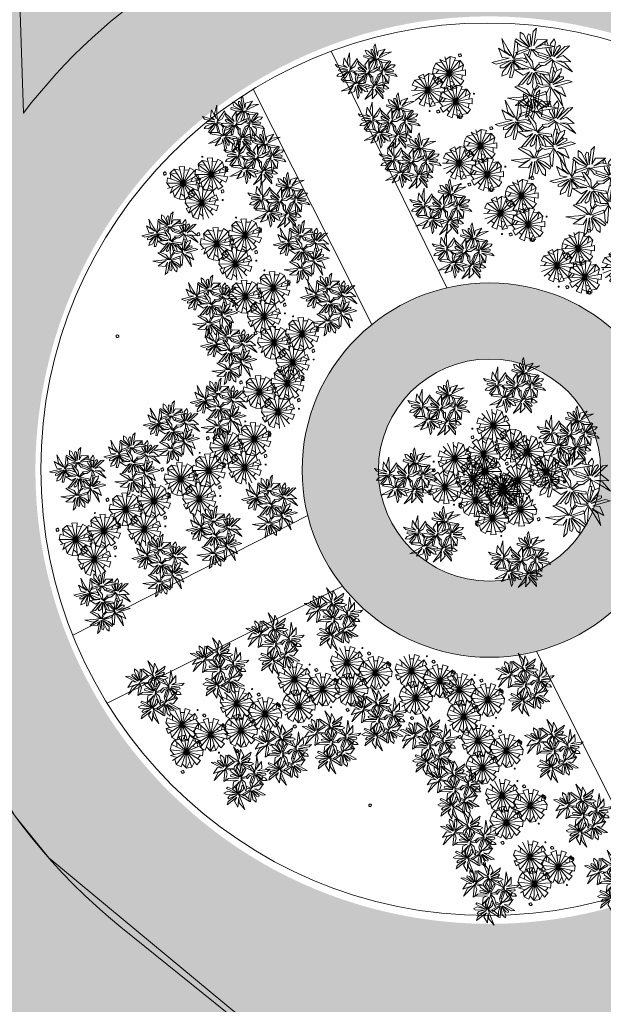
# Model space of a CAD drawing. Units: inches. Extents: x 590 to 1619, y 2872 to 9216.
# Drawn here: x 1013 to 1020, y 4881 to 4891 of the extents above; entities that cross this region are included whole.
import ezdxf

# ---------------------------------------------------------------- set-up
doc = ezdxf.new("R2010")
doc.units = ezdxf.units.IN
doc.header["$MEASUREMENT"] = 0
doc.set_wipeout_variables(frame=1)
for name, color, linetype, lineweight in [('-cay xanh tdtt', 3, 'Continuous', 20), ('-mat nuoc', 150, 'Continuous', 20), ('-y te', 22, 'Continuous', 20), ('cay bui', 84, 'Continuous', 20), ('qh-the thao', 3, 'Continuous', 20)]:
    doc.layers.add(name, color=color, linetype=linetype, lineweight=lineweight)
doc.layers.add('CAY', color=7, linetype='Continuous', lineweight=20, true_color=0x1c7104)

# ---------------------------------------------------------------- blocks, each defined once
blk = doc.blocks.new('AUDIT_I_100824163143-0')
blk.add_wipeout([(-243, 567), (-257, 701), (-267, 654), (-284, 720), (-371, 701), (-450, 662), (-431, 611), (-481, 631), (-394, 477), (-508, 580), (-481, 540), (-542, 576), (-579, 517), (-604, 453), (-497, 423), (-554, 423), (-437, 386), (-615, 401), (-618, 353), (-613, 301), (-443, 316), (-605, 258), (-598, 233), (-589, 209), (-500, 242), (-575, 181), (-533, 118), (-479, 65), (-390, 178), (-451, 44), (-429, 31), (-386, 61), (-386, 31), (-366, 105), (-366, 31), (-319, 85), (-326, -8), (-235, -15), (-145, -1), (-141, 38), (-123, 7), (-138, 98), (-84, 24), (-55, 40), (-27, 59), (-91, 206), (-3, 79), (44, 130), (81, 188), (-38, 276), (96, 256), (2, 283), (111, 276), (119, 340), (116, 404), (-1, 397), (82, 514), (56, 559), (25, 599), (-45, 551), (-45, 588), (-116, 514), (-54, 666), (-78, 679), (-129, 604), (-129, 701), (-174, 714), (-224, 720)]).dxf.layer = 'CAY'
blk = doc.blocks.new('*E47')
at = {"layer": 'CAY', "extrusion": (-8.62951e-08, 5.6605e-08, 1), "xscale": -0.0049981110210328, "yscale": 0.0049981112591922, "zscale": 0.0049981110689949, "rotation": 75.87792232946803}
blk.add_blockref('AUDIT_I_100824163143-0', (1.508, -1.458, 0), dxfattribs=at)
blk = doc.blocks.new('tr3')
at = {"layer": 'CAY', "lineweight": 20, "xscale": 0.4182796799877733, "yscale": 0.418279680040705, "rotation": 52.06456902100472}
blk.add_blockref('*E47', (0.033, -0.08, 0), dxfattribs=at)
at = {"layer": 'CAY', "extrusion": (2.33567e-07, 7.95212e-08, -1)}
blk.add_ellipse((0, 0), major_axis=(0.0248, 0.0248, 0), ratio=1, start_param=-0.908698, end_param=5.374487, dxfattribs=at)
blk = doc.blocks.new('cayhoa2')
at = {"layer": 'CAY', "color": 50}
for p, q in [((0.045, 0.746), (-0.322, 1.411)), ((-0.091, 1.492), (-0.261, 1.298)), ((-0.091, 1.492), (0.045, 0.746)), ((0.16, 1.491), (-0.091, 1.492)), ((0.045, 0.746), (0.16, 1.491)), ((0.375, 1.42), (0.045, 0.746)), ((0.398, 1.42), (0.138, 1.334)), ((0.398, 1.42), (0.4, 1.08)), ((0.598, 1.268), (0.398, 1.42)), ((-0.654, 1.041), (-0.708, 0.797)), ((-0.654, 1.041), (-0.405, 1.151)), ((-0.654, 1.041), (0.045, 0.746)), ((-0.513, 1.253), (-0.199, 1.197)), ((0.045, 0.746), (-0.513, 1.253)), ((0.598, 1.268), (0.045, 0.746)), ((0.738, 1.059), (0.045, 0.746)), ((0.598, 1.268), (0.596, 0.993)), ((0.796, 0.817), (0.738, 1.059)), ((-0.596, 0.507), (-0.848, 0.509)), ((0.045, 0.746), (-0.708, 0.797)), ((-0.708, 0.797), (-0.686, 0.556)), ((-0.686, 0.556), (0.045, 0.746)), ((-0.686, 0.556), (-0.48, 0.387)), ((0.045, 0.746), (-0.581, 0.325)), ((-0.451, 0.778), (-0.544, 0.587)), ((-0.411, 0.145), (0.045, 0.746)), ((0.045, 0.746), (-0.192, 0.033)), ((0.777, 0.572), (0.034, 0.758)), ((0.796, 0.817), (0.045, 0.746)), ((0.052, -0.009), (0.045, 0.746)), ((0.045, 0.746), (0.299, 0.031)), ((0.519, 0.159), (0.045, 0.746)), ((0.045, 0.746), (0.688, 0.341)), ((0.637, 0.804), (0.678, 0.593)), ((0.688, 0.341), (0.777, 0.572)), ((-0.358, 0.436), (-0.618, 0.35)), ((-0.581, 0.325), (-0.411, 0.145)), ((-0.358, 0.436), (-0.356, 0.097)), ((-0.158, 0.284), (-0.358, 0.436)), ((-0.128, 0.218), (-0.289, 0.305))]:
    blk.add_line(p, q, dxfattribs=at)
at = {"layer": 'CAY', "color": 20}
for p, q in [((-0.848, 0.509), (-1.017, 0.315)), ((-0.848, 0.509), (-0.711, -0.238)), ((-0.711, -0.238), (-0.596, 0.507)), ((-1.41, 0.057), (-1.464, -0.187)), ((-1.41, 0.057), (-1.162, 0.167)), ((-1.41, 0.057), (-0.711, -0.238)), ((-1.078, 0.428), (-1.27, 0.27)), ((-1.27, 0.27), (-0.955, 0.214)), ((-0.711, -0.238), (-1.27, 0.27)), ((-0.711, -0.238), (-1.078, 0.428)), ((-0.382, 0.437), (-0.711, -0.238)), ((-0.158, 0.284), (-0.711, -0.238)), ((-0.018, 0.075), (-0.711, -0.238)), ((-0.711, -0.238), (-1.464, -0.187)), ((-1.442, -0.427), (-0.711, -0.238)), ((-0.711, -0.238), (-1.338, -0.658)), ((-1.207, -0.206), (-1.301, -0.396)), ((-1.167, -0.839), (-0.711, -0.238)), ((-0.711, -0.238), (-0.948, -0.95)), ((0.021, -0.411), (-0.723, -0.226)), ((0.039, -0.166), (-0.711, -0.238)), ((-0.711, -0.238), (-0.068, -0.643)), ((-0.704, -0.993), (-0.711, -0.238)), ((-0.711, -0.238), (-0.457, -0.953)), ((-0.237, -0.825), (-0.711, -0.238)), ((-0.884, -0.765), (-1.046, -0.679)), ((-0.704, -0.811), (-0.489, -0.847)), ((-0.592, -0.569), (-0.418, -0.609)), ((-0.457, -0.953), (-0.384, -0.645)), ((-0.457, -0.953), (-0.237, -0.825)), ((-0.068, -0.643), (-0.299, -0.747)), ((-0.948, -0.95), (-0.704, -0.993))]:
    blk.add_line(p, q, dxfattribs=at)
at = {"layer": 'CAY', "color": 31}
for p, q in [((-0.192, 0.033), (0.052, -0.009)), ((-0.158, 0.284), (-0.16, 0.009)), ((0.039, -0.166), (-0.018, 0.075)), ((0.052, 0.172), (0.267, 0.137)), ((0.28, 0.215), (0.088, 0.057)), ((0.088, 0.057), (0.402, 0.001)), ((0.646, -0.451), (0.088, 0.057)), ((0.164, 0.415), (0.338, 0.375)), ((0.646, -0.451), (0.28, 0.215)), ((0.299, 0.031), (0.372, 0.338)), ((0.299, 0.031), (0.519, 0.159)), ((0.51, 0.296), (0.341, 0.102)), ((0.688, 0.341), (0.457, 0.237)), ((0.51, 0.296), (0.646, -0.451)), ((0.761, 0.295), (0.51, 0.296)), ((0.646, -0.451), (0.761, 0.295)), ((0.976, 0.224), (0.646, -0.451)), ((1.199, 0.071), (0.646, -0.451)), ((0.999, 0.223), (0.739, 0.137)), ((0.999, 0.223), (1.001, -0.116)), ((1.199, 0.071), (0.999, 0.223)), ((1.199, 0.071), (1.197, -0.203)), ((-0.119, -0.179), (-0.078, -0.391)), ((-0.053, -0.156), (-0.107, -0.4)), ((0.646, -0.451), (-0.107, -0.4)), ((-0.107, -0.4), (-0.084, -0.64)), ((-0.068, -0.643), (0.021, -0.411)), ((-0.053, -0.156), (0.196, -0.046)), ((-0.053, -0.156), (0.646, -0.451)), ((0.15, -0.419), (0.057, -0.609)), ((1.378, -0.624), (0.635, -0.439)), ((1.34, -0.137), (0.646, -0.451)), ((1.397, -0.379), (0.646, -0.451)), ((1.239, -0.392), (1.279, -0.604)), ((1.397, -0.379), (1.34, -0.137)), ((-0.084, -0.64), (0.646, -0.451)), ((-0.084, -0.64), (0.121, -0.81)), ((0.646, -0.451), (0.02, -0.871)), ((0.02, -0.871), (0.19, -1.052)), ((0.19, -1.052), (0.646, -0.451)), ((0.473, -0.978), (0.312, -0.891)), ((0.646, -0.451), (0.409, -1.163)), ((0.654, -1.205), (0.646, -0.451)), ((0.646, -0.451), (0.9, -1.166)), ((1.12, -1.038), (0.646, -0.451)), ((0.646, -0.451), (1.29, -0.855)), ((0.765, -0.782), (0.94, -0.822)), ((0.9, -1.166), (0.974, -0.858)), ((1.29, -0.855), (1.058, -0.96)), ((1.29, -0.855), (1.378, -0.624)), ((0.409, -1.163), (0.654, -1.205)), ((0.653, -1.024), (0.868, -1.06)), ((0.9, -1.166), (1.12, -1.038))]:
    blk.add_line(p, q, dxfattribs=at)
at = {"layer": 'CAY', "color": 31, "extrusion": (0, 0, -1)}
for centre in [(1.37, 0.093), (0.896, -1.073)]:
    blk.add_ellipse(centre, major_axis=(0.0222, -0.0045), ratio=1, start_param=0.981284, end_param=7.264469, dxfattribs=at)
at = {"layer": 'CAY', "color": 20, "extrusion": (0, 0, -1)}
blk.add_ellipse((-0.416, -1.152), major_axis=(0.0222, -0.0045), ratio=1, start_param=0.981284, end_param=7.264469, dxfattribs=at)
at = {"layer": 'CAY', "color": 50}
blk.add_open_spline([(0.357, 1.715), (0.361, 1.711), (0.375, 1.697), (0.39, 1.673), (0.42, 1.637), (0.372, 1.61), (0.341, 1.577), (0.286, 1.596), (0.278, 1.634), (0.251, 1.678), (0.301, 1.694), (0.328, 1.712), (0.351, 1.715), (0.357, 1.715)], degree=3, knots=[0, 0, 0, 0, 5.579315, 17.102852, 27.890233, 36.908232, 57.593356, 65.012341, 83.306041, 91.481898, 102.610275, 117.946187, 122.917719, 122.917719, 122.917719, 122.917719], dxfattribs=at)
at = {"layer": 'CAY', "color": 31}
for points in [[(-0.006, -1.014), (-0.002, -1.018), (0.012, -1.032), (0.027, -1.057), (0.057, -1.092), (0.009, -1.12), (-0.022, -1.153), (-0.077, -1.133), (-0.085, -1.095), (-0.112, -1.051), (-0.062, -1.036), (-0.035, -1.018), (-0.012, -1.015), (-0.006, -1.014)], [(1.037, -1.028), (1.042, -1.032), (1.056, -1.046), (1.071, -1.07), (1.1, -1.106), (1.052, -1.133), (1.022, -1.166), (0.967, -1.147), (0.959, -1.109), (0.932, -1.065), (0.982, -1.049), (1.009, -1.032), (1.032, -1.028), (1.037, -1.028)]]:
    blk.add_open_spline(points, degree=3, knots=[0, 0, 0, 0, 5.579315, 17.102852, 27.890233, 36.908232, 57.593356, 65.012341, 83.306041, 91.481898, 102.610275, 117.946187, 122.917719, 122.917719, 122.917719, 122.917719], dxfattribs=at)
blk = doc.blocks.new('choa')
at = {"layer": 'cay bui', "extrusion": (-1.03203e-07, 4.47871e-10, 1)}
for points in [[(-0.567, 0.361), (-0.547, 0.415), (-0.465, 0.58), (-0.593, 0.51), (-0.741, 0.489), (-0.754, 0.529), (-0.615, 0.563), (-0.475, 0.597), (-0.708, 0.593), (-0.789, 0.668), (-0.719, 0.685), (-0.476, 0.615), (-0.634, 0.702), (-0.664, 0.76), (-0.63, 0.775), (-0.459, 0.635), (-0.633, 0.853), (-0.637, 0.94), (-0.435, 0.682), (-0.474, 0.805), (-0.344, 0.936), (-0.382, 0.68), (-0.337, 0.819), (-0.156, 0.952), (-0.295, 0.763), (-0.396, 0.615), (-0.086, 0.711), (-0.105, 0.663), (-0.265, 0.583), (-0.417, 0.603), (-0.338, 0.481)], [(0.093, 0.436), (0.273, 0.43), (0.156, 0.518), (0.076, 0.643), (0.106, 0.672), (0.196, 0.559), (0.285, 0.447), (0.185, 0.656), (0.219, 0.761), (0.264, 0.705), (0.301, 0.455), (0.314, 0.635), (0.354, 0.686), (0.382, 0.661), (0.326, 0.448), (0.451, 0.696), (0.529, 0.736), (0.378, 0.445), (0.474, 0.532), (0.648, 0.468), (0.398, 0.396), (0.544, 0.413), (0.74, 0.304), (0.511, 0.352), (0.334, 0.382), (0.54, 0.151)], [(-0.377, 0.376), (-0.377, 0.462), (-0.433, 0.589), (-0.523, 0.349), (-0.557, 0.354)], [(-0.346, 0.334), (-0.269, 0.313), (-0.13, 0.276), (-0.335, 0.385), (-0.37, 0.489), (-0.301, 0.471), (-0.122, 0.292), (-0.219, 0.444), (-0.216, 0.509), (-0.18, 0.506), (-0.098, 0.301), (-0.145, 0.576), (-0.106, 0.654), (-0.054, 0.33), (-0.028, 0.457), (0.149, 0.509), (-0.009, 0.303), (0.099, 0.403), (0.321, 0.432), (0.108, 0.334), (-0.052, 0.253), (0.266, 0.187), (0.226, 0.154), (0.047, 0.162), (-0.077, 0.253), (-0.065, 0.096)], [(-0.235, 0.182), (-0.28, 0.177), (-0.465, 0.177), (-0.345, 0.093), (-0.261, -0.03), (-0.29, -0.059), (-0.383, 0.05), (-0.476, 0.16), (-0.368, -0.046), (-0.399, -0.152), (-0.446, -0.098), (-0.492, 0.151), (-0.498, -0.029), (-0.537, -0.081), (-0.565, -0.058), (-0.516, 0.157), (-0.634, -0.096), (-0.71, -0.138), (-0.569, 0.158), (-0.662, 0.068), (-0.838, 0.125), (-0.591, 0.206), (-0.736, 0.185), (-0.936, 0.286), (-0.705, 0.247), (-0.527, 0.222), (-0.752, 0.457), (-0.7, 0.462), (-0.557, 0.354), (-0.507, 0.209), (-0.42, 0.356), (-0.338, 0.394)], [(-0.316, 0.375), (-0.298, 0.358), (-0.398, 0.308), (-0.488, 0.201), (-0.232, 0.228), (-0.22, 0.193)], [(0.085, 0.39), (0.056, 0.388)], [(0.491, 0.143), (0.36, 0.25), (0.314, 0.396), (0.222, 0.252), (0.138, 0.218), (0.1, 0.255), (0.202, 0.301), (0.295, 0.405), (0.255, 0.402)], [(-0.154, 0.01), (-0.164, 0.011), (-0.11, 0.11), (-0.097, 0.248), (-0.292, 0.081), (-0.329, 0.109), (-0.281, 0.151), (-0.129, 0.256), (-0.275, 0.256), (-0.401, 0.305)], [(0.192, 0.156), (0.246, 0.043), (0.328, 0.286), (0.374, 0.281), (0.354, 0.221), (0.278, 0.053), (0.404, 0.128), (0.551, 0.153), (0.566, 0.114), (0.427, 0.075), (0.289, 0.036), (0.521, 0.048), (0.605, -0.024), (0.536, -0.043), (0.291, 0.018), (0.452, -0.063), (0.483, -0.12), (0.45, -0.136), (0.275, -0.002), (0.456, -0.214), (0.463, -0.3), (0.252, -0.05), (0.295, -0.171), (0.17, -0.308), (0.199, -0.049), (0.158, -0.19), (-0.017, -0.33), (0.115, -0.136), (0.211, 0.015), (0.101, -0.023)], [(0.134, 0.215), (0.134, 0.222)], [(0.184, 0.237), (0.185, 0.204)], [(-0.268, -0.038), (-0.163, -0.138), (-0.153, 0.032), (-0.096, 0.104), (-0.045, 0.09), (-0.111, -0.001), (-0.142, -0.136), (0.073, 0.004), (0.106, -0.028), (0.053, -0.063), (-0.111, -0.148), (0.034, -0.167), (0.077, -0.191)], [(-0.048, -0.075), (-0.096, -0.092), (-0.079, -0.042), (0.079, 0.042), (0.231, 0.028), (0.141, 0.158)], [(0.045, -0.28), (0.077, -0.302), (0.098, -0.411), (0.031, -0.383), (-0.123, -0.183), (-0.046, -0.346), (-0.057, -0.41), (-0.093, -0.402), (-0.148, -0.189), (-0.137, -0.467), (-0.185, -0.539), (-0.195, -0.212), (-0.237, -0.334), (-0.419, -0.364), (-0.236, -0.179), (-0.356, -0.264), (-0.58, -0.265), (-0.356, -0.195), (-0.187, -0.135), (-0.375, -0.07)], [(-0.456, -0.042), (-0.494, -0.029), (-0.462, -0.009)], [(-0.386, -0.013), (-0.319, -0.024)], [(0.048, -0.234), (0.02, -0.223), (-0.113, -0.168), (0.026, -0.266)], [(0.125, -0.217), (0.165, -0.238), (0.153, -0.278), (0.084, -0.249)]]:
    blk.add_lwpolyline(points, dxfattribs=at)

msp = doc.modelspace()

# ---------------------------------------------------------------- hatches: boundary and pattern name
at = {"layer": '-y te', "lineweight": 20}
h = msp.add_hatch(dxfattribs=at)
h.set_pattern_fill('ANGLE', color=35, scale=2, angle=156, style=0)
h.set_pattern_definition([(156, (3900.8069, 8929.257), (-0.223705154, -0.50245), [0.4, -0.15]), (246, (3900.8069, 8929.257), (0.50245, -0.223705154), [0.4, -0.15])])
edge = h.paths.add_edge_path()
edge.add_arc((997.40738, 4919.92527), 10.30423, -103.38971, -41.904817, ccw=False)
edge.add_arc((991.52283, 4901.35824), 9.23145, 67.730622, 180.42004)
edge.add_arc((996.64868, 4901.39581), 14.35744, -179.57996, -162.194681)
edge.add_arc((969.5851, 4892.70388), 14.06767, -48.809448, 17.805319, ccw=False)
edge.add_arc((986.97701, 4872.83065), 12.34111, 131.190552, 288.825142)
edge.add_arc((994.10318, 4851.92773), 9.74314, 16.081454, 108.825142, ccw=False)
edge.add_arc((1013.49124, 4857.517), 10.43449, -163.918546, -30.871904)
edge.add_arc((1039.21555, 4840.08446), 20.66545, 108.287468, 144.234234, ccw=False)
edge.add_arc((1031.7058, 4863.86719), 4.28545, -76.158453, 51.120683)
edge.add_line((1034.39571, 4867.20329), (1018.60663, 4879.93406))
edge.add_arc((1018.55055, 4886.38256), 6.44874, -89.501768, 142.523684)
edge.add_line((1013.4328, 4890.30619), (1012.7599, 4910.57723))
edge.add_arc((1008.4768, 4910.43505), 4.28545, 1.901233, 142.512494)
edge = h.paths.add_edge_path(flags=16)
edge.add_arc((1008.4768, 4910.43505), 4.28545, -182.966255, -46.922006)
edge.add_line((1011.40374, 4907.30485), (1012.10536, 4886.16861))
edge.add_arc((1018.55055, 4886.38256), 6.44874, -178.098767, -128.879317)
edge.add_line((1014.50279, 4881.36241), (1030.96577, 4868.08827))
edge.add_arc((1031.7058, 4863.86719), 4.28545, 99.943922, 248.106579)
edge.add_arc((1038.33272, 4840.81564), 20.77284, 113.324863, 144.742711)
edge.add_arc((1013.49124, 4857.517), 9.17965, -163.918546, -30.871904, ccw=False)
edge.add_arc((994.10318, 4851.92773), 10.99798, 16.081454, 108.825142)
edge.add_arc((986.97701, 4872.83065), 11.08627, -228.809448, -71.174858, ccw=False)
edge.add_arc((969.5851, 4892.70388), 15.32251, -48.809448, 17.805319)
edge.add_arc((996.64868, 4901.39581), 13.1026, -179.57996, -162.194681, ccw=False)
edge.add_arc((991.52283, 4901.35824), 7.97661, -292.269378, -179.57996, ccw=False)
edge.add_arc((997.59866, 4918.62372), 10.34461, -107.165344, -50.367449)
edge = h.paths.add_edge_path(flags=16)
edge.add_arc((1008.4768, 4910.43505), 2.82148, -189.545112, 170.454888)
edge = h.paths.add_edge_path(flags=16)
edge.add_arc((1018.55055, 4886.38256), 4.98476, -189.545112, 170.454888)
edge = h.paths.add_edge_path(flags=0)
edge.add_arc((1018.55055, 4886.38256), 2.0568, -189.545112, 170.454888)
edge = h.paths.add_edge_path(flags=0)
edge.add_arc((1018.55055, 4886.38256), 1.22025, -189.545112, 170.454888)
edge = h.paths.add_edge_path(flags=16)
edge.add_arc((1031.7058, 4863.86719), 2.82148, -189.545112, 170.454888)
at = {"layer": 'CAY', "lineweight": 20}
h = msp.add_hatch(dxfattribs=at)
h.set_pattern_fill('SWAMP,_O', color=256, scale=0.72, angle=260.454888)
h.set_pattern_definition([(260.4548877, (-9728.787, -4419.54903), (0.555208936, -0.458413608), [0.09, -0.63]), (350.4548877, (-9728.79444, -4419.5934), (0.674602298, 0.25161824), [0.045, -1.20207658]), (350.4548877, (-9728.7963, -4419.6045), (0.674602298, 0.25161824), [0.036, -1.21107658]), (350.4548877, (-9728.79258, -4419.5823), (0.674602298, 0.25161824), [0.036, -1.21107658]), (320.4548877, (-9728.7982, -4419.6156), (0.674602298, 0.25161824), [0.0288, -0.6912]), (20.4548877, (-9728.7907, -4419.5712), (0.119393362, 0.710031847), [0.0288, -0.6912])])
h.paths.add_polyline_path([(985.82163, 4906.93701, 0.19799741), (983.54643, 4901.29976, 0.07600343), (984.17368, 4897.38925, -0.11236993), (984.76437, 4890.61367), (987.53645, 4890.92727, -0.15782082), (989.1062, 4898.65482, -0.08727254), (991.49054, 4902.04468)])
h.paths.add_polyline_path([(994.54566, 4908.73989, 0.30521149), (985.82163, 4906.93701), (991.49054, 4902.04468, -0.62525783), (1011.81233, 4894.99611), (1011.40374, 4907.30485, -0.67478947), (1004.19709, 4910.65681, -0.25302913)])
edge = h.paths.add_edge_path()
edge.add_arc((1013.09979, 4867.18004), 11.95649, 258.144399, 406.716117)
edge.add_line((1021.29732, 4875.88396), (1030.96577, 4868.08827))
edge.add_arc((1031.7058, 4863.86719), 4.28545, 99.943922, 248.106579)
edge.add_arc((1038.33272, 4840.81564), 20.77284, 113.324863, 144.742711)
edge.add_arc((1013.49124, 4857.517), 9.17965, 196.081454, 329.128096, ccw=False)
edge.add_arc((994.10318, 4851.92773), 10.99798, 376.081454, 445.073879)
edge.add_arc((1000.80381, 4863.59047), 5.79928, 140.263521, 186.98633, ccw=False)
edge.add_arc((990.90234, 4871.82148), 7.07661, 320.263521, 394.668646)
edge.add_arc((980.48936, 4864.61962), 19.73746, 394.668646, 420.148542)
edge.add_arc((995.83871, 4891.36537), 11.09982, 183.883125, 240.148542, ccw=False)
edge.add_line((984.76437, 4890.61367), (987.53645, 4890.92727))
edge.add_arc((1000.25744, 4892.36638), 12.80213, 186.454355, 231.657321)
edge.add_arc((982.47904, 4868.99209), 16.56909, 385.222171, 413.582743, ccw=False)
edge.add_arc((982.47904, 4868.99209), 16.56909, 356.861598, 385.222171, ccw=False)
edge.add_arc((1012.88794, 4869.20624), 13.90993, 184.623632, 260.713908)

# ---------------------------------------------------------------- linework, layer by layer
for points in [[(1018.08225, 4888.38535), (1016.81189, 4890.98556)], [(1017.25762, 4887.98218), (1015.95642, 4890.56745)], [(1013.97564, 4884.56794), (1016.5549, 4885.88474)], [(1014.35196, 4883.82079), (1016.93639, 4885.10783)], [(1020.34915, 4881.83978), (1019.06502, 4884.39114)]]:
    msp.add_lwpolyline(points, dxfattribs=at)
for radius in [2.0568, 1.22025]:
    msp.add_circle((1018.55055, 4886.38256), radius, dxfattribs=at)
at = {"layer": 'qh-the thao', "color": 7, "lineweight": 20}
msp.add_lwpolyline([(1005.07636, 4913.04313, -0.27490561), (995.02119, 4909.90114, 0.53557423), (982.29162, 4901.29056, 0.07600343), (982.97894, 4897.00554, -0.29913361), (978.84958, 4882.11762, 0.82166205), (990.95925, 4861.14969, -0.42830973), (1003.46506, 4854.62661, 0.65591976), (1022.44733, 4852.16286, -0.15814635), (1032.73104, 4859.70618, 0.62050441), (1034.39571, 4867.20329), (1018.60663, 4879.93406, 1.60073008), (1013.4328, 4890.30619), (1012.7599, 4910.57723, 0.70418979)], format="xyb", close=True, dxfattribs=at)
msp.add_lwpolyline([(1004.19709, 4910.65681, 0.67478947), (1011.40374, 4907.30485), (1012.10536, 4886.16861, 0.21812416), (1014.50279, 4881.36241), (1030.96577, 4868.08827, 0.75466739), (1030.10784, 4859.89081, 0.13795146), (1021.37028, 4852.80674, -0.65591976), (1004.6708, 4854.97421, 0.42830973), (990.55434, 4862.3374, -0.82166205), (979.67597, 4881.17333, 0.29913361), (984.17368, 4897.38925, -0.07600343), (983.54643, 4901.29976, -0.53557423), (994.54566, 4908.73989, 0.25302913), (1004.19709, 4910.65681)], format="xyb", dxfattribs=at)

# ---------------------------------------------------------------- block references
at = {"layer": 'CAY', "lineweight": 20}
for p, xscale, yscale, rotation in [((1019.11482, 4890.91424), 0.59754240022512, 0.5975424000594434, 131.3849087380304), ((1017.30719, 4890.68921), 0.4182796801842101, 0.418279680040705, 37.39812537994177), ((1019.15187, 4890.23528), 0.59754240022512, 0.5975424000594434, 131.3849087380304), ((1015.85013, 4890.11592), 0.4182796801842101, 0.418279680040705, 37.39812537994177), ((1017.55769, 4890.14755), 0.4182796801842101, 0.418279680040705, 37.39812537994177), ((1016.08483, 4889.75278), 0.4182796801842101, 0.418279680040705, 37.39812537994177), ((1017.79087, 4889.70908), 0.4182796801842101, 0.418279680040705, 37.39812537994177), ((1016.34688, 4889.27848), 0.4182796801842101, 0.418279680040705, 37.39812537994177), ((1018.12673, 4889.20501), 0.4182796801842101, 0.418279680040705, 37.39812537994177), ((1016.55228, 4888.89656), 0.4182796801569963, 0.418279680040705, 131.3849087384665), ((1018.37167, 4888.71923), 0.4182796801842101, 0.418279680040705, 37.39812537994177), ((1015.54613, 4888.29726), 0.4182796801569963, 0.418279680040705, 131.3849087384665), ((1016.85255, 4888.31864), 0.4182796801569963, 0.418279680040705, 131.3849087384665), ((1015.75576, 4887.78259), 0.4182796801569963, 0.418279680040705, 131.3849087384665), ((1018.93518, 4887.23944), 0.4182796801842101, 0.418279680040705, 37.39812537994177), ((1015.63967, 4887.16386), 0.4182796801569963, 0.418279680040705, 131.3849087384665), ((1018.10349, 4886.99716), 0.4182796801842101, 0.418279680040705, 37.39812537994177), ((1015.12607, 4886.91498), 0.4182796801569963, 0.418279680040705, 131.3849087384665), ((1019.52534, 4886.71104), 0.4182796801842101, 0.418279680040705, 37.39812537994177), ((1014.69263, 4886.56469), 0.4182796801569963, 0.418279680040705, 131.3849087384665), ((1019.53185, 4886.30795), 0.59754240022512, 0.5975424000594434, 131.3849087380304), ((1014.09856, 4886.40259), 0.4182796801569963, 0.418279680040705, 131.3849087384665), ((1017.73995, 4886.24888), 0.4182796801842101, 0.418279680040705, 37.39812537994177), ((1016.20339, 4886.09794), 0.4182796801569963, 0.418279680040705, 131.3849087384665), ((1015.59277, 4885.76126), 0.4182796801569963, 0.418279680040705, 131.3849087384665), ((1018.05817, 4885.60696), 0.4182796801842101, 0.418279680040705, 37.39812537994177), ((1015.00085, 4885.45026), 0.4182796801569963, 0.418279680040705, 131.3849087384665), ((1018.9912, 4885.3291), 0.4182796801842101, 0.418279680040705, 37.39812537994177), ((1014.36446, 4885.0459), 0.4182796801569963, 0.418279680040705, 131.3849087384665), ((1016.95051, 4884.72682), -0.418279679862934, 0.418279680040705, 100.6083098893192), ((1016.30924, 4884.453), -0.418279679862934, 0.418279680040705, 100.6083098893192), ((1015.69971, 4884.17811), -0.418279679862934, 0.418279680040705, 100.6083098893192), ((1019.05381, 4884.00821), -0.418279679862934, 0.418279680040705, 100.6083098893192), ((1014.98923, 4883.92566), -0.418279679862934, 0.418279680040705, 100.6083098893192), ((1019.37048, 4883.27847), -0.418279679862934, 0.418279680040705, 100.6083098893192), ((1015.9312, 4882.98066), -0.418279679862934, 0.418279680040705, 100.6083098893192), ((1019.68871, 4882.56913), -0.418279679862934, 0.418279680040705, 100.6083098893192), ((1020.03085, 4881.84543), -0.418279679862934, 0.418279680040705, 100.6083098893192), ((1018.66986, 4881.7096), -0.418279679862934, 0.418279680040705, 100.6083098893192)]:
    msp.add_blockref('choa', p, dxfattribs=dict(at, xscale=xscale, yscale=yscale, rotation=rotation))
at = {"layer": 'CAY', "linetype": 'ByBlock', "lineweight": 20, "yscale": 0.2409290955058585}
for p, xscale, rotation in [((1018.05489, 4890.5732), 0.2409290956952296, 346.4681042973692), ((1018.39777, 4889.77238), 0.2409290956952296, 346.4681042973692), ((1015.36437, 4889.49634), 0.2409290955069112, 80.45488772446399), ((1018.85077, 4889.2227), 0.2409290956952296, 346.4681042973692), ((1015.73361, 4888.82825), 0.2409290955069112, 80.45488772446399), ((1019.47245, 4888.64487), 0.2409290956952296, 346.4681042973692), ((1020.14384, 4888.62606), 0.2409290956952296, 346.4681042973692), ((1016.04664, 4888.24883), 0.2409290955069112, 80.45488772446399), ((1016.3615, 4887.74285), 0.2409290955069112, 80.45488772446399), ((1016.20103, 4887.20122), 0.2409290955069112, 80.45488772446399), ((1018.6193, 4886.69342), 0.2409290955069112, 260.4548877244638), ((1015.83666, 4886.58843), 0.2409290955069112, 80.45488772446399), ((1018.194, 4886.33077), 0.2409290955069112, 260.4548877244638), ((1018.99573, 4886.40436), 0.2409290955069112, 260.4548877244638), ((1015.33674, 4886.24415), 0.2409290955069112, 80.45488772446399), ((1018.52828, 4886.1873), 0.2409290955069112, 260.4548877244638), ((1018.7115, 4885.98875), 0.2409290955069112, 260.4548877244638), ((1014.73441, 4885.91062), 0.2409290955069112, 80.45488772446399), ((1014.18543, 4885.58129), 0.2409290955069112, 80.45488772446399), ((1017.11117, 4884.13584), -0.2409290956530631, 151.5383308648274), ((1017.81838, 4884.04561), -0.2409290956530631, 151.5383308648274), ((1015.89838, 4883.6847), -0.2409290956530631, 151.5383308648274), ((1015.30085, 4883.45493), -0.2409290956530631, 151.5383308648274), ((1018.81256, 4882.67546), -0.2409290956530631, 151.5383308648274), ((1019.12051, 4882.00087), -0.2409290956530631, 151.5383308648274)]:
    msp.add_blockref('cayhoa2', p, dxfattribs=dict(at, xscale=xscale, rotation=rotation))

# ---------------------------------------------------------------- next in the draw order: block references
at = {"layer": 'CAY', "lineweight": 20, "xscale": 0.4182796800165635, "yscale": 0.418279680040705, "rotation": 237.2989320859698}
for p in [(1020.0902, 4890.39406), (1014.46641, 4887.85383), (1017.23946, 4882.69954)]:
    msp.add_blockref('tr3', p, dxfattribs=at)

# ---------------------------------------------------------------- next in the draw order: hatches: boundary and pattern name
at = {"layer": '-cay xanh tdtt', "lineweight": 20}
h = msp.add_hatch(dxfattribs=at)
h.set_pattern_fill('SWAMP', color=3, scale=0.5, style=0)
edge = h.paths.add_edge_path(flags=0)
edge.add_arc((1013.49124, 4857.517), 10.43449, 196.081454, 329.128096)
edge.add_arc((1039.21555, 4840.08446), 20.66545, 108.287468, 144.234234, ccw=False)
edge.add_arc((1031.7058, 4863.86719), 4.28545, 283.841547, 411.120683)
edge.add_line((1034.39571, 4867.20329), (1018.60663, 4879.93406))
edge.add_arc((1018.55055, 4886.38256), 6.44874, 270.498232, 502.523684)
edge.add_line((1013.4328, 4890.30619), (1012.7599, 4910.57723))
edge.add_arc((1008.4768, 4910.43505), 4.28545, 1.901233, 142.512494)
edge.add_arc((997.40738, 4919.92527), 10.30423, 256.61029, 318.095183, ccw=False)
edge.add_arc((991.52283, 4901.35824), 9.23145, 67.730622, 180.42004)
edge.add_arc((996.64868, 4901.39581), 14.35744, 180.42004, 197.805319)
edge.add_arc((969.5851, 4892.70388), 14.06767, -48.809448, 17.805319, ccw=False)
edge.add_arc((986.97701, 4872.83065), 12.34111, 131.190552, 288.825142)
edge.add_arc((994.10318, 4851.92773), 9.74314, 16.081454, 108.825142, ccw=False)
h.paths.add_polyline_path([(1051.60204, 4819.26666), (1053.00284, 4818.50156), (1053.44181, 4818.17768), (1055.24152, 4816.25425), (1034.26487, 4860.42971), (1032.45829, 4859.57163)], flags=0)
edge = h.paths.add_edge_path()
edge.add_arc((1048.53576, 4811.98774), 7.8984, 207.847026, 523.698991)
edge.add_line((1040.95487, 4814.20469), (1006.17598, 4845.37293))
edge.add_line((1006.17598, 4845.37293), (999.67595, 4847.70749))
edge.add_line((999.67595, 4847.70749), (999.23039, 4850.73759))
edge.add_line((999.23039, 4850.73759), (997.86297, 4858.24448))
edge.add_line((997.86297, 4858.24448), (996.91402, 4861.25661))
edge.add_line((996.91402, 4861.25661), (995.58811, 4861.55705))
edge.add_line((995.58811, 4861.55705), (994.10318, 4861.67087))
edge.add_line((994.10318, 4861.67087), (992.91604, 4861.59828))
edge.add_line((992.91604, 4861.59828), (991.95408, 4861.4309))
edge.add_line((991.95408, 4861.4309), (990.69352, 4861.03377))
edge.add_line((990.69352, 4861.03377), (992.0274, 4856.79977))
edge.add_line((992.0274, 4856.79977), (993.15981, 4850.58303))
edge.add_line((993.15981, 4850.58303), (992.77888, 4847.65267))
edge.add_line((992.77888, 4847.65267), (990.25133, 4844.92564))
edge.add_line((990.25133, 4844.92564), (952.55043, 4879.86871))
edge.add_line((952.55043, 4879.86871), (1004.53067, 4941.57158))
edge.add_line((1004.53067, 4941.57158), (1067.21684, 4809.13338))
edge.add_line((1067.21684, 4809.13338), (1049.49641, 4790.01438))
edge.add_line((1049.49641, 4790.01438), (996.11454, 4839.49133))
edge.add_line((996.11454, 4839.49133), (998.6286, 4842.38075))
edge.add_line((998.6286, 4842.38075), (1001.42658, 4842.7414))
edge.add_line((1001.42658, 4842.7414), (1004.12346, 4841.84112))
edge.add_line((1004.12346, 4841.84112), (1041.55201, 4808.2983))
at = {"layer": '-mat nuoc', "lineweight": 20}
msp.add_hatch(color=4, dxfattribs=at).paths.add_polyline_path([(1021.74617, 4875.52205), (1023.73762, 4872.43101), (1024.28606, 4871.37844), (1024.86859, 4869.19517), (1025.02458, 4867.62103), (1025.23243, 4867.48607), (1024.35796, 4862.92408), (1024.08793, 4862.55708), (1023.76785, 4861.55535), (1023.06504, 4860.71946), (1022.19341, 4859.51072), (1019.81181, 4857.28345), (1015.87525, 4855.41523), (1015.6708, 4855.54809), (1013.32544, 4855.20553), (1008.10814, 4856.29934), (1006.71576, 4856.90493), (1004.42861, 4858.3125), (1002.49609, 4860.22801), (1001.0279, 4862.19098), (999.47741, 4867.03286), (999.17233, 4868.42869), (999.20655, 4870.46859), (998.10909, 4875.89619), (996.25579, 4878.85996), (992.50146, 4882.59548), (990.21077, 4884.6842), (988.66997, 4887.22831), (988.23503, 4888.97816), (987.89378, 4890.61403), (987.71398, 4892.25905), (987.88332, 4894.53099), (988.70372, 4897.75672), (990.52401, 4900.72103), (992.44336, 4902.69293), (995.37228, 4904.39226), (999.21429, 4905.29948), (1002.68675, 4905.07696), (1005.64232, 4903.84966), (1007.53817, 4902.63866), (1011.23951, 4896.88288), (1011.84344, 4894.05899), (1012.11039, 4886.05006), (1012.24358, 4885.03781), (1012.38923, 4884.47877), (1012.55859, 4883.99872), (1013.3394, 4882.58386), (1013.71043, 4882.12116), (1018.86454, 4877.84552)])

# ---------------------------------------------------------------- next in the draw order: linework, layer by layer
at = {"layer": 'CAY', "color": 4, "lineweight": 20}
msp.add_lwpolyline([(1002.68675, 4905.07696), (1005.64232, 4903.84966), (1007.53817, 4902.63866), (1011.23951, 4896.88288), (1011.84344, 4894.05899), (1012.11039, 4886.05006), (1012.24358, 4885.03781), (1012.38923, 4884.47877), (1012.55859, 4883.99872), (1013.3394, 4882.58386), (1013.71043, 4882.12116), (1018.86454, 4877.84552), (1021.74617, 4875.52205)], dxfattribs=at)
at = {"layer": 'CAY', "lineweight": 20}
msp.add_circle((1018.52707, 4886.392), 4.90333, dxfattribs=at)

# ---------------------------------------------------------------- next in the draw order: block references
for p, xscale, yscale, rotation in [((1019.75278, 4889.61197), 0.59754240022512, 0.5975424000594434, 131.3849087380304), ((1015.10998, 4888.99258), 0.4182796801569963, 0.418279680040705, 131.3849087384665), ((1017.44327, 4883.6263), -0.418279679862934, 0.418279680040705, 100.6083098893192), ((1016.93093, 4883.37486), -0.418279679862934, 0.418279680040705, 100.6083098893192), ((1016.38802, 4883.24904), -0.418279679862934, 0.418279680040705, 100.6083098893192), ((1018.00228, 4883.33678), -0.418279679862934, 0.418279680040705, 100.6083098893192), ((1018.27873, 4882.8547), -0.418279679862934, 0.418279680040705, 100.6083098893192), ((1018.44627, 4882.27613), -0.418279679862934, 0.418279680040705, 100.6083098893192)]:
    msp.add_blockref('choa', p, dxfattribs=dict(at, xscale=xscale, yscale=yscale, rotation=rotation))
at = {"layer": 'CAY', "linetype": 'ByBlock', "lineweight": 20, "xscale": -0.2409290956530631, "yscale": 0.2409290955058585, "rotation": 151.5383308648274}
for p in [(1016.53207, 4883.95392), (1018.34396, 4883.83854), (1018.54876, 4883.2789)]:
    msp.add_blockref('cayhoa2', p, dxfattribs=at)

doc.saveas('drawing.dxf')
